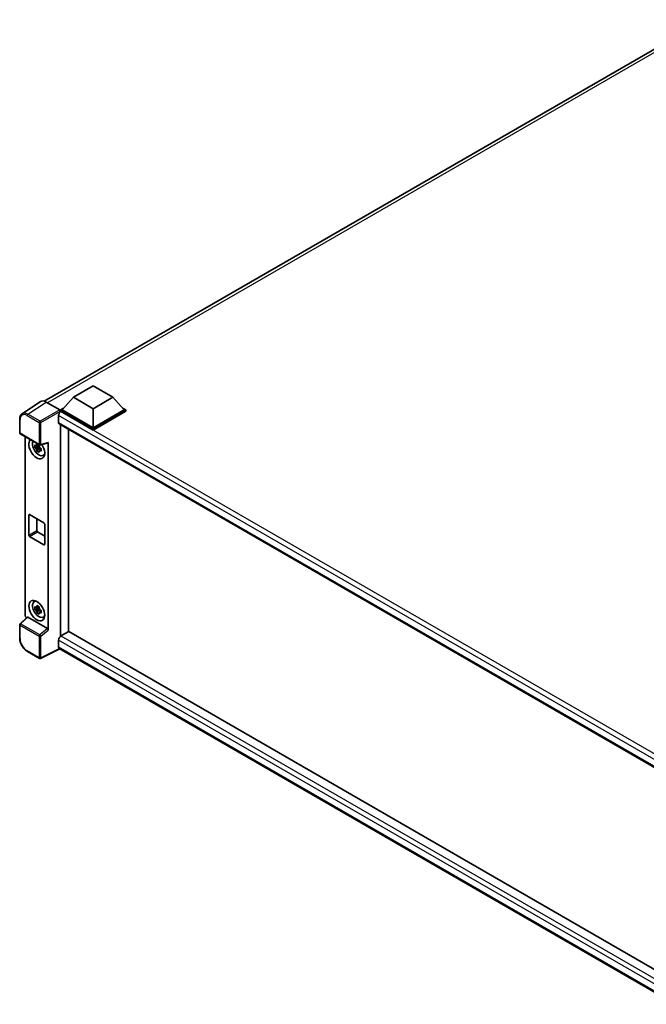
# Model space of a CAD drawing. Units: millimetres. Extents: x 80 to 13248, y 44 to 1871.
# Drawn here: x 1603 to 1859, y 349 to 752 of the extents above; entities that cross this region are included whole.
import ezdxf

# ---------------------------------------------------------------- set-up
doc = ezdxf.new("R2010")
doc.units = ezdxf.units.MM
doc.header["$LTSCALE"] = 5.5
doc.layers.add('Visible (ISO)', color=7, linetype='Continuous', lineweight=35)
doc.layers.add('Visible Narrow (ISO)', color=7, linetype='Continuous', lineweight=25)

msp = doc.modelspace()

# ---------------------------------------------------------------- linework, layer by layer
at = {"layer": 'Visible (ISO)'}
for p, q in [((1612.879, 596.1997), (1883.2471, 752.2967)), ((1624.7924, 597.7908), (1632.8946, 602.4686)), ((1632.8946, 602.4686), (1640.9969, 597.7908)), ((1624.7924, 597.7908), (1620.1903, 592.6264)), ((1632.8946, 593.1129), (1624.7924, 597.7908)), ((1640.9969, 597.7908), (1632.8946, 593.1129)), ((1640.9969, 597.7908), (1645.599, 592.6264)), ((1611.3375, 596.0247), (1603.8155, 591.0533)), ((1613.7065, 595.8459), (1619.2182, 592.6637)), ((1619.5421, 592.6264), (1620.8772, 593.3972)), ((1619.5421, 592.1025), (1619.5421, 592.6264)), ((1632.8946, 584.9173), (1619.5421, 592.6264)), ((1632.8946, 585.2916), (1620.1903, 592.6264)), ((1632.8946, 593.1129), (1632.8946, 585.2916)), ((1645.599, 592.6264), (1632.8946, 585.2916)), ((1646.2472, 592.6264), (1632.8946, 584.9173)), ((1644.9121, 593.3972), (1646.2472, 592.6264)), ((1646.2472, 592.1025), (1646.2472, 592.6264)), ((1602.827, 583.2778), (1602.827, 588.8271)), ((1618.7319, 590.3249), (1618.7319, 587.5182)), ((1619.5421, 592.1027), (1619.5421, 591.8997)), ((1619.7041, 592.009), (1619.5421, 592.1025)), ((1632.8946, 584.3934), (1619.5421, 592.1025)), ((1646.2472, 592.1025), (1632.8946, 584.3934)), ((1619.0166, 586.8888), (1874.2399, 439.5356)), ((1619.5421, 586.5854), (1619.5421, 500.0268)), ((1622.783, 501.9137), (1622.783, 584.7143)), ((1632.8946, 584.3934), (1632.8946, 584.9173)), ((1603.0561, 582.8808), (1610.9388, 578.3297)), ((1605.1278, 508.5602), (1605.1278, 581.6848)), ((1610.7743, 577.6399), (1609.0339, 577.2742)), ((1609.8726, 575.8214), (1611.0596, 577.1458)), ((1610.7087, 578.3454), (1610.246, 578.0783)), ((1610.246, 577.0055), (1610.985, 577.4322)), ((1610.7743, 578.1101), (1610.7743, 578.3096)), ((1610.7743, 577.6399), (1610.7743, 577.7404)), ((1610.9018, 577.5663), (1610.7743, 577.6399)), ((1611.0596, 577.1458), (1611.0596, 577.293)), ((1611.0596, 577.1458), (1611.1466, 577.0956)), ((1611.6377, 576.7362), (1611.1751, 576.4691)), ((1611.2802, 578.2823), (1614.3736, 579.0635)), ((1611.4668, 576.9107), (1611.6396, 576.8109)), ((1614.511, 502.5643), (1614.511, 579.2984)), ((1612.379, 574.0098), (1613.0151, 574.2914)), ((1606.5785, 541.3947), (1606.5785, 549.6277)), ((1606.9026, 549.8148), (1612.7362, 546.4468)), ((1609.8194, 548.1308), (1609.8194, 543.2658)), ((1613.0603, 545.8854), (1613.0603, 537.6524)), ((1612.7362, 537.4653), (1606.9026, 540.8333)), ((1610.1435, 542.7045), (1613.0603, 541.0205)), ((1608.7182, 514.1122), (1609.28, 514.5224)), ((1610.7087, 512.1071), (1610.246, 511.84)), ((1610.7743, 511.8719), (1610.7743, 512.0714)), ((1605.8454, 507.8055), (1602.9739, 505.1475)), ((1614.1895, 503.1329), (1606.0974, 507.8048)), ((1610.7743, 511.4016), (1609.0339, 511.0359)), ((1609.8726, 509.5831), (1611.0596, 510.9075)), ((1610.246, 510.7672), (1610.985, 511.1939)), ((1610.7743, 511.4016), (1610.7743, 511.5021)), ((1610.9018, 511.328), (1610.7743, 511.4016)), ((1611.0596, 510.9075), (1611.0596, 511.0547)), ((1611.0596, 510.9075), (1611.1466, 510.8573)), ((1611.6377, 510.4979), (1611.1751, 510.2308)), ((1611.4668, 510.6724), (1611.6396, 510.5727)), ((1612.379, 507.7715), (1613.0151, 508.0531)), ((1602.827, 499.2618), (1602.827, 504.8111)), ((1622.945, 502.0072), (1619.7041, 500.1361)), ((1622.945, 502.0072), (1874.123, 356.9896)), ((1618.7319, 498.4521), (1618.7319, 495.6454)), ((1610.9388, 490.9478), (1605.9712, 493.8159)), ((1619.2615, 494.8745), (1611.3728, 490.9347)), ((1871.174, 349.4328), (1619.0166, 495.0159))]:
    msp.add_line(p, q, dxfattribs=at)
for centre, start, end in [((1603.2853, 583.2778), 180, 240), ((1611.168, 578.7267), 240, 284.173003), ((1603.2853, 504.8111), 132.789481, 180), ((1611.168, 491.3448), 240, 296.538708)]:
    msp.add_arc(centre, 0.4583, start, end, dxfattribs=at)
for centre, major_axis, ratio, start_param, end_param in [((1613.7104, 592.0991), (-2.2945, 3.9741), 0.5766475, 5.49839613, 6.31804944), ((1619.2178, 592.2895), (-0.2292, 0.3969), 0.5780539, 3.9275998, 5.49717816), ((1619.7041, 590.8863), (-0.6875, -1.1908), 0.57735027, 3.92699082, 5.49778714), ((1619.7041, 588.0796), (-0.6875, -1.1908), 0.57735027, 5.49778714, 6.28318531), ((1609.8194, 576.7592), (2.2917, -3.9693), 0.57735027, 3.29297256, 7.94489041), ((1610.662, 577.2457), (-1.8339, 3.1764), 0.57735027, 0.35706869, 3.53279276), ((1610.2675, 577.0179), (-0.7175, 1.2428), 0.57735027, 5.97330265, 6.59306797), ((1610.2675, 577.0179), (-0.7175, 1.2428), 0.57735027, 1.26091366, 1.88067899), ((1610.2675, 577.0179), (0.7175, -1.2428), 0.57735027, 1.26091366, 1.88067899), ((1614.1867, 579.489), (-0.2232, 0.4114), 0.5718249, 2.9967698, 3.95327169), ((1610.2675, 577.0179), (0.7175, -1.2428), 0.57735027, 5.97330265, 6.59306797), ((1611.7639, 577.8819), (2.2917, -3.9693), 0.57735027, 5.62163033, 5.84503628), ((1606.9026, 549.4406), (-0.2292, 0.3969), 0.57735027, 5.49778714, 7.06858347), ((1612.7362, 546.0725), (0.2292, -0.3969), 0.57735027, 0.78539816, 2.35619449), ((1606.9026, 541.2076), (-0.2292, 0.3969), 0.57735027, 0.78539816, 2.35619449), ((1610.1435, 543.0787), (0.2292, -0.3969), 0.57735027, 3.92699082, 5.49778714), ((1612.7362, 537.8395), (0.2292, -0.3969), 0.57735027, 5.49778714, 7.06858347), ((1610.662, 511.0074), (-1.8339, 3.1764), 0.57735027, 5.8919852, 9.81597807), ((1611.7639, 511.6436), (2.2917, -3.9693), 0.57735027, 3.57974168, 3.80314763), ((1610.2675, 510.7796), (-0.7175, 1.2428), 0.57735027, 5.97330265, 6.59306797), ((1605.7764, 508.1867), (-0.4583, 0.7939), 0.5780539, 0.78600715, 2.07195873), ((1606.1003, 507.4169), (0.2232, -0.4114), 0.5718249, 2.39113693, 3.28641551), ((1610.2675, 510.7796), (-0.7175, 1.2428), 0.57735027, 1.26091366, 1.88067899), ((1610.2675, 510.7796), (0.7175, -1.2428), 0.57735027, 1.26091366, 1.88067899), ((1610.2675, 510.7796), (0.7175, -1.2428), 0.57735027, 5.97330265, 6.59306797), ((1611.7639, 511.6436), (2.2917, -3.9693), 0.57735027, 5.62163033, 5.84503628), ((1614.1867, 502.7482), (0.2209, -0.4081), 0.58179756, 0.82141755, 2.38355232), ((1619.7041, 499.0134), (-0.6875, -1.1908), 0.57735027, 3.92699082, 5.49778714), ((1619.7041, 496.2067), (-0.6875, -1.1908), 0.57735027, 5.49778714, 6.28318531)]:
    msp.add_ellipse(centre, major_axis=major_axis, ratio=ratio, start_param=start_param, end_param=end_param, dxfattribs=at)
msp.add_ellipse((1609.8194, 510.5209), major_axis=(2.2917, -3.9693), ratio=0.57735027, dxfattribs=at)
for points, knots in [([(1602.827, 588.8271), (1602.827, 589.0154), (1602.8392, 589.1989), (1602.8893, 589.553), (1602.9272, 589.7236), (1603.0302, 590.0484), (1603.0953, 590.2026), (1603.2538, 590.4897), (1603.3472, 590.6227), (1603.5618, 590.8607), (1603.683, 590.9657), (1603.8155, 591.0533)], [-0.784789176, -0.784789176, -0.784789176, -0.784789176, -0.634804167, -0.634804167, -0.484819157, -0.484819157, -0.334834148, -0.334834148, -0.184849139, -0.184849139, -0.03486413, -0.03486413, -0.03486413, -0.03486413]), ([(1609.0339, 577.2742), (1609.0189, 577.4558), (1609.012, 577.6366), (1609.012, 577.9754), (1609.0189, 578.1591), (1609.0339, 578.347)], [4.331071921, 4.331071921, 4.331071921, 4.331071921, 4.398975087, 4.398975087, 4.466878254, 4.466878254, 4.466878254, 4.466878254]), ([(1609.0339, 578.347), (1609.1151, 578.2774), (1609.1977, 578.2088), (1609.3094, 578.1193), (1609.3373, 578.0971), (1609.3654, 578.0752)], [4.4863158772, 4.4863158772, 4.4863158772, 4.4863158772, 4.5307133937, 4.5307133937, 4.5453911286, 4.5453911286, 4.5453911286, 4.5453911286]), ([(1609.3654, 577.0024), (1609.3373, 577.0244), (1609.3094, 577.0465), (1609.1977, 577.1361), (1609.1151, 577.2046), (1609.0339, 577.2742)], [4.8174915459, 4.8174915459, 4.8174915459, 4.8174915459, 4.8321692807, 4.8321692807, 4.8765667973, 4.8765667973, 4.8765667973, 4.8765667973]), ([(1609.803, 578.3278), (1609.808, 578.3689), (1609.8132, 578.4101), (1609.8349, 578.5767), (1609.853, 578.7034), (1609.8726, 578.8312)], [4.8174915459, 4.8174915459, 4.8174915459, 4.8174915459, 4.8321692807, 4.8321692807, 4.8765667973, 4.8765667973, 4.8765667973, 4.8765667973]), ([(1609.8726, 575.8214), (1609.853, 575.9265), (1609.8349, 576.0324), (1609.8132, 576.1739), (1609.808, 576.2091), (1609.803, 576.2444)], [4.4863158772, 4.4863158772, 4.4863158772, 4.4863158772, 4.5307133937, 4.5307133937, 4.5453911286, 4.5453911286, 4.5453911286, 4.5453911286]), ([(1609.8726, 578.8312), (1610.0224, 578.7385), (1610.1755, 578.6471), (1610.469, 578.4777), (1610.6315, 578.3868), (1610.8017, 578.2948)], [4.331071921, 4.331071921, 4.331071921, 4.331071921, 4.398975087, 4.398975087, 4.466878254, 4.466878254, 4.466878254, 4.466878254]), ([(1610.8017, 578.2948), (1610.782, 578.167), (1610.764, 578.0403), (1610.7423, 577.8737), (1610.7371, 577.8325), (1610.732, 577.7914)], [4.4863158772, 4.4863158772, 4.4863158772, 4.4863158772, 4.5307133937, 4.5307133937, 4.5453911286, 4.5453911286, 4.5453911286, 4.5453911286]), ([(1611.1696, 577.0335), (1611.2077, 577.0173), (1611.246, 577.0012), (1611.4012, 576.9367), (1611.5199, 576.889), (1611.6404, 576.8421)], [4.8174915459, 4.8174915459, 4.8174915459, 4.8174915459, 4.8321692807, 4.8321692807, 4.8765667973, 4.8765667973, 4.8765667973, 4.8765667973]), ([(1611.6404, 576.8421), (1611.635, 576.6487), (1611.6325, 576.4625), (1611.6325, 576.1236), (1611.635, 575.9454), (1611.6404, 575.7693)], [4.331071921, 4.331071921, 4.331071921, 4.331071921, 4.398975087, 4.398975087, 4.466878254, 4.466878254, 4.466878254, 4.466878254]), ([(1610.8017, 575.285), (1610.6315, 575.366), (1610.469, 575.4519), (1610.1755, 575.6213), (1610.0224, 575.7177), (1609.8726, 575.8214)], [4.331071921, 4.331071921, 4.331071921, 4.331071921, 4.398975087, 4.398975087, 4.466878254, 4.466878254, 4.466878254, 4.466878254]), ([(1610.732, 575.708), (1610.7371, 575.6728), (1610.7423, 575.6375), (1610.764, 575.496), (1610.782, 575.3902), (1610.8017, 575.285)], [4.8174915459, 4.8174915459, 4.8174915459, 4.8174915459, 4.8321692807, 4.8321692807, 4.8765667973, 4.8765667973, 4.8765667973, 4.8765667973]), ([(1611.6404, 575.7693), (1611.5199, 575.8162), (1611.4012, 575.8639), (1611.246, 575.9284), (1611.2077, 575.9445), (1611.1696, 575.9607)], [4.4863158772, 4.4863158772, 4.4863158772, 4.4863158772, 4.5307133937, 4.5307133937, 4.5453911286, 4.5453911286, 4.5453911286, 4.5453911286]), ([(1609.0339, 511.0359), (1609.0189, 511.2175), (1609.012, 511.3983), (1609.012, 511.7371), (1609.0189, 511.9208), (1609.0339, 512.1087)], [4.331071921, 4.331071921, 4.331071921, 4.331071921, 4.398975087, 4.398975087, 4.466878254, 4.466878254, 4.466878254, 4.466878254]), ([(1609.0339, 512.1087), (1609.1151, 512.0391), (1609.1977, 511.9706), (1609.3094, 511.881), (1609.3373, 511.8589), (1609.3654, 511.8369)], [4.4863158772, 4.4863158772, 4.4863158772, 4.4863158772, 4.5307133937, 4.5307133937, 4.5453911286, 4.5453911286, 4.5453911286, 4.5453911286]), ([(1609.803, 512.0895), (1609.808, 512.1306), (1609.8132, 512.1718), (1609.8349, 512.3385), (1609.853, 512.4651), (1609.8726, 512.5929)], [4.8174915459, 4.8174915459, 4.8174915459, 4.8174915459, 4.8321692807, 4.8321692807, 4.8765667973, 4.8765667973, 4.8765667973, 4.8765667973]), ([(1609.8726, 512.5929), (1610.0224, 512.5002), (1610.1755, 512.4089), (1610.469, 512.2394), (1610.6315, 512.1485), (1610.8017, 512.0565)], [4.331071921, 4.331071921, 4.331071921, 4.331071921, 4.398975087, 4.398975087, 4.466878254, 4.466878254, 4.466878254, 4.466878254]), ([(1610.8017, 512.0565), (1610.782, 511.9287), (1610.764, 511.8021), (1610.7423, 511.6354), (1610.7371, 511.5942), (1610.732, 511.5531)], [4.4863158772, 4.4863158772, 4.4863158772, 4.4863158772, 4.5307133937, 4.5307133937, 4.5453911286, 4.5453911286, 4.5453911286, 4.5453911286]), ([(1609.3654, 510.7641), (1609.3373, 510.7861), (1609.3094, 510.8082), (1609.1977, 510.8978), (1609.1151, 510.9663), (1609.0339, 511.0359)], [4.8174915459, 4.8174915459, 4.8174915459, 4.8174915459, 4.8321692807, 4.8321692807, 4.8765667973, 4.8765667973, 4.8765667973, 4.8765667973]), ([(1609.8726, 509.5831), (1609.853, 509.6883), (1609.8349, 509.7941), (1609.8132, 509.9356), (1609.808, 509.9709), (1609.803, 510.0061)], [4.4863158772, 4.4863158772, 4.4863158772, 4.4863158772, 4.5307133937, 4.5307133937, 4.5453911286, 4.5453911286, 4.5453911286, 4.5453911286]), ([(1610.8017, 509.0468), (1610.6315, 509.1277), (1610.469, 509.2136), (1610.1755, 509.383), (1610.0224, 509.4794), (1609.8726, 509.5831)], [4.331071921, 4.331071921, 4.331071921, 4.331071921, 4.398975087, 4.398975087, 4.466878254, 4.466878254, 4.466878254, 4.466878254]), ([(1610.732, 509.4697), (1610.7371, 509.4345), (1610.7423, 509.3992), (1610.764, 509.2577), (1610.782, 509.1519), (1610.8017, 509.0468)], [4.8174915459, 4.8174915459, 4.8174915459, 4.8174915459, 4.8321692807, 4.8321692807, 4.8765667973, 4.8765667973, 4.8765667973, 4.8765667973]), ([(1611.1696, 510.7952), (1611.2077, 510.779), (1611.246, 510.7629), (1611.4012, 510.6984), (1611.5199, 510.6507), (1611.6404, 510.6038)], [4.8174915459, 4.8174915459, 4.8174915459, 4.8174915459, 4.8321692807, 4.8321692807, 4.8765667973, 4.8765667973, 4.8765667973, 4.8765667973]), ([(1611.6404, 509.531), (1611.5199, 509.5779), (1611.4012, 509.6256), (1611.246, 509.6901), (1611.2077, 509.7062), (1611.1696, 509.7224)], [4.4863158772, 4.4863158772, 4.4863158772, 4.4863158772, 4.5307133937, 4.5307133937, 4.5453911286, 4.5453911286, 4.5453911286, 4.5453911286]), ([(1611.6404, 510.6038), (1611.635, 510.4104), (1611.6325, 510.2242), (1611.6325, 509.8854), (1611.635, 509.7071), (1611.6404, 509.531)], [4.331071921, 4.331071921, 4.331071921, 4.331071921, 4.398975087, 4.398975087, 4.466878254, 4.466878254, 4.466878254, 4.466878254]), ([(1605.9712, 493.8159), (1605.8005, 493.9145), (1605.6319, 494.0272), (1605.3017, 494.2783), (1605.14, 494.4165), (1604.8264, 494.7152), (1604.6744, 494.8756), (1604.3832, 495.2151), (1604.2439, 495.3942), (1603.9807, 495.7669), (1603.8568, 495.9606), (1603.6271, 496.3584), (1603.5213, 496.5625), (1603.3301, 496.9768), (1603.2447, 497.187), (1603.0963, 497.609), (1603.0334, 497.8208), (1602.9315, 498.2417), (1602.8926, 498.4509), (1602.8404, 498.8624), (1602.827, 499.0648), (1602.827, 499.2618)], [-0.78478918, -0.78478918, -0.78478918, -0.78478918, -0.62783134, -0.62783134, -0.47087351, -0.47087351, -0.31391567, -0.31391567, -0.15695784, -0.15695784, 0, 0, 0.15695784, 0.15695784, 0.31391567, 0.31391567, 0.47087351, 0.47087351, 0.62783134, 0.62783134, 0.78478918, 0.78478918, 0.78478918, 0.78478918])]:
    msp.add_open_spline(points, degree=3, knots=knots, dxfattribs=at)
for points, weights in [([(1610.246, 578.0783), (1609.9235, 578.0906), (1609.3654, 578.0752)], [1.35956394726, 1.22656475141, 1.03074466748]), ([(1609.3654, 577.0024), (1609.9235, 577.0179), (1610.246, 577.0055)], [1.03074466748, 1.22656475141, 1.35956394726]), ([(1609.803, 578.3278), (1610.0954, 578.1899), (1610.246, 578.0783)], [1.03074466748, 1.22656475141, 1.35956394726]), ([(1610.246, 577.0055), (1610.0954, 576.72), (1609.803, 576.2444)], [1.35956394726, 1.22656475141, 1.03074466748]), ([(1610.732, 575.708), (1611.0245, 576.1836), (1611.1751, 576.4691)], [1.03074466748, 1.22656475141, 1.35956394726]), ([(1611.1751, 576.4691), (1611.1965, 576.2829), (1611.1696, 575.9607)], [1.35956394726, 1.22656475141, 1.03074466748]), ([(1610.246, 511.84), (1609.9235, 511.8524), (1609.3654, 511.8369)], [1.35956394726, 1.22656475141, 1.03074466748]), ([(1609.803, 512.0895), (1610.0954, 511.9516), (1610.246, 511.84)], [1.03074466748, 1.22656475141, 1.35956394726]), ([(1609.3654, 510.7641), (1609.9235, 510.7796), (1610.246, 510.7672)], [1.03074466748, 1.22656475141, 1.35956394726]), ([(1610.246, 510.7672), (1610.0954, 510.4817), (1609.803, 510.0061)], [1.35956394726, 1.22656475141, 1.03074466748]), ([(1610.732, 509.4697), (1611.0245, 509.9453), (1611.1751, 510.2308)], [1.03074466748, 1.22656475141, 1.35956394726]), ([(1611.1751, 510.2308), (1611.1965, 510.0446), (1611.1696, 509.7224)], [1.35956394726, 1.22656475141, 1.03074466748])]:
    msp.add_rational_spline(points, weights, degree=2, dxfattribs=at)
at = {"layer": 'Visible Narrow (ISO)'}
for p, q in [((1884.7431, 751.7654), (1614.1946, 595.5641)), ((1606.189, 590.8775), (1613.7065, 595.8459)), ((1619.2182, 592.6637), (1611.1567, 588.0094)), ((1602.9612, 583.0906), (1602.9612, 588.6399)), ((1605.8762, 590.3229), (1610.8439, 587.4549)), ((1611.1567, 588.0094), (1606.189, 590.8775)), ((1611.4806, 587.4484), (1619.5421, 592.1027)), ((1876.8821, 441.2819), (1618.7319, 590.3249)), ((1878.6525, 442.505), (1619.7041, 592.009)), ((1610.8439, 587.4549), (1610.8439, 578.5396)), ((1611.4806, 578.5331), (1611.4806, 587.4484)), ((1618.7319, 587.5182), (1874.6154, 439.7838)), ((1610.8439, 578.5396), (1602.9612, 583.0906)), ((1614.511, 579.2984), (1611.4806, 578.5331)), ((1606.5785, 549.6277), (1606.9026, 549.8148)), ((1606.5785, 541.3947), (1609.8194, 543.2658)), ((1606.9026, 540.8333), (1610.1435, 542.7045)), ((1612.7362, 537.4653), (1613.0603, 537.6524)), ((1603.2049, 505.1272), (1606.0974, 507.8048)), ((1602.9612, 499.0747), (1602.9612, 504.624)), ((1602.9612, 504.624), (1610.8439, 500.0729)), ((1611.0876, 500.5761), (1603.2049, 505.1272)), ((1610.8439, 500.0729), (1610.8439, 491.1576)), ((1614.1895, 503.1329), (1611.0876, 500.5761)), ((1611.4806, 500.0665), (1614.511, 502.5643)), ((1611.4806, 491.1512), (1611.4806, 500.0665)), ((1619.7041, 500.1361), (1874.123, 353.2473)), ((1872.9194, 351.6968), (1618.7319, 498.4521)), ((1618.7319, 495.6454), (1871.1743, 349.8977)), ((1610.8439, 491.1576), (1605.8762, 494.0257)), ((1619.1104, 494.9618), (1611.4806, 491.1512))]:
    msp.add_line(p, q, dxfattribs=at)
for centre, major_axis, ratio, start_param, end_param in [((1603.2853, 588.8271), (-0.4583, 0), 0.57735027, 0, 0.78539816), ((1605.8798, 586.9508), (-2.065, 3.5767), 0.5766475, 5.49839613, 7.06797448), ((1606.2039, 587.1379), (-2.3178, 3.9593), 0.57677384, 5.49491862, 6.31457193), ((1606.2003, 590.5101), (0.2292, 0.3969), 0.57735027, 0.82030475, 2.35619449), ((1611.168, 587.642), (0.2292, 0.3969), 0.57735027, 0.82030475, 2.35619449), ((1611.168, 587.642), (-0.4583, 0), 0.57735027, 0.78539816, 2.32128791), ((1611.168, 587.642), (-0.2292, 0.3969), 0.53637355, 3.9275998, 5.49717816), ((1603.2853, 583.2778), (-0.4583, 0), 0.57735027, 0, 0.78539816), ((1603.2853, 583.2778), (-0.2292, -0.3969), 0.57735027, 5.49778714, 6.28318531), ((1611.168, 578.7267), (0.4583, 0), 0.57735027, 3.92699082, 5.46288056), ((1611.168, 578.7267), (-0.2292, -0.3969), 0.57735027, 5.49778714, 6.28318531), ((1611.168, 578.7267), (0.1122, -0.4444), 0.68265399, 0, 0.9565019), ((1603.2853, 504.8111), (-0.4583, 0), 0.57735027, 0, 0.78539816), ((1603.2853, 504.8111), (-0.2292, -0.3969), 0.57735027, 4.17779463, 5.49778714), ((1603.2853, 504.8111), (-0.3113, 0.3364), 0.43528024, 5.38790672, 6.28318531), ((1611.168, 500.2601), (0.2292, 0.3969), 0.57735027, 1.03620198, 2.35619449), ((1611.168, 500.2601), (-0.4583, 0), 0.57735027, 0.78539816, 2.32128791), ((1611.168, 500.2601), (-0.2915, 0.3537), 0.39624112, 3.84968252, 5.41181729), ((1603.2853, 499.2618), (-0.4583, 0), 0.57735027, 0, 0.78539816), ((1605.8798, 497.3938), (-2.0625, 3.5724), 0.5780539, 0.78600715, 2.3555855), ((1606.2003, 494.2128), (-0.2292, -0.3969), 0.57735027, 5.49778714, 6.28318531), ((1611.168, 491.3448), (-0.2292, -0.3969), 0.57735027, 5.49778714, 6.28318531), ((1611.168, 491.3448), (0.4583, 0), 0.57735027, 3.92699082, 5.46288056), ((1611.168, 491.3448), (0.2048, -0.41), 0.5766475, 0, 0.81965331)]:
    msp.add_ellipse(centre, major_axis=major_axis, ratio=ratio, start_param=start_param, end_param=end_param, dxfattribs=at)

doc.saveas('drawing.dxf')
